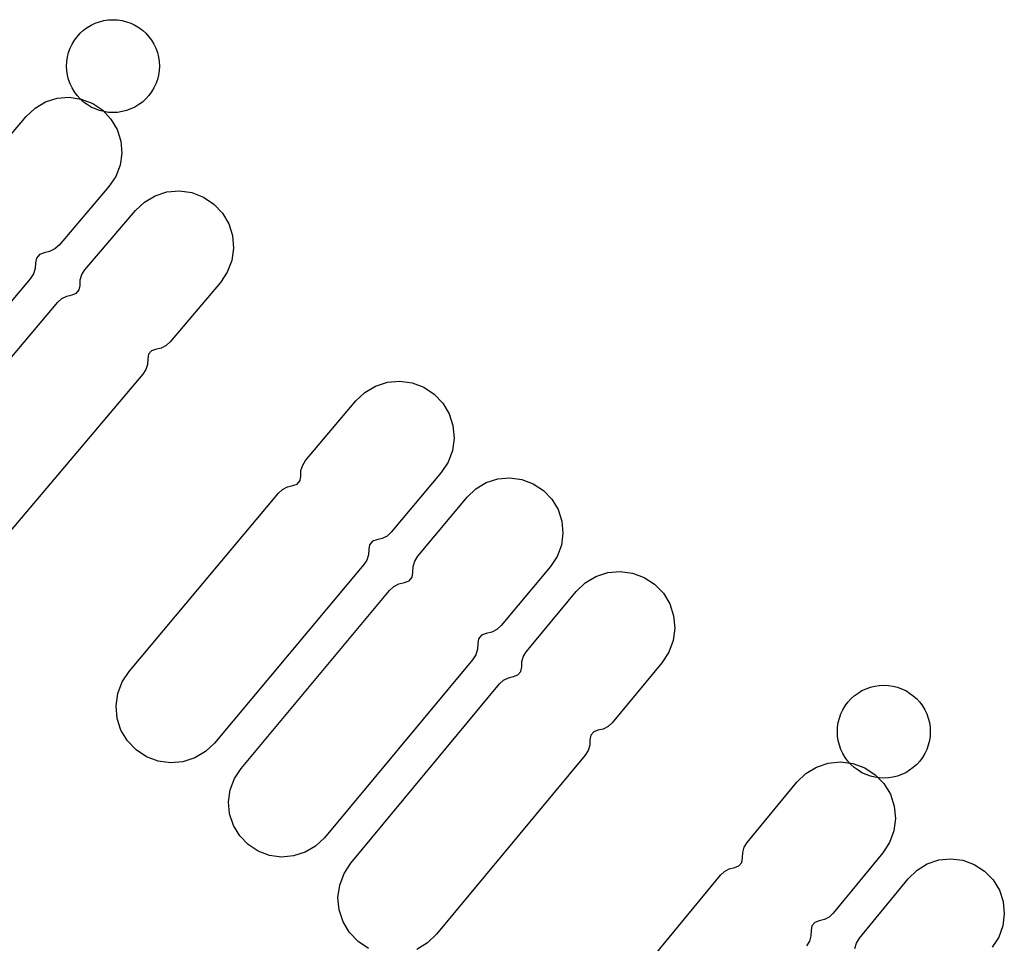
# Model space of a CAD drawing. Extents: x -49.8 to 49.2, y -45.1 to 7.6.
# Drawn here: x -26.4 to -25.8, y -31.6 to -31 of the extents above; entities that cross this region are included whole.
import ezdxf

# ---------------------------------------------------------------- set-up
doc = ezdxf.new("R2010")
doc.units = 0
doc.layers.add('PDET', color=2, linetype='CONTINUOUS')

msp = doc.modelspace()

# ---------------------------------------------------------------- linework, layer by layer
at = {"layer": 'PDET', "linetype": 'CONTINUOUS'}
for p, q in [((-26.3535, -30.9558), (-26.3508, -30.9548)), ((-26.3508, -30.9548), (-26.3479, -30.9541)), ((-26.3479, -30.9541), (-26.345, -30.9536)), ((-26.345, -30.9536), (-26.3421, -30.9535)), ((-26.3421, -30.9535), (-26.3391, -30.9536)), ((-26.3391, -30.9536), (-26.3362, -30.9541)), ((-26.3362, -30.9541), (-26.3333, -30.9548)), ((-26.3333, -30.9548), (-26.3306, -30.9558)), ((-26.3633, -30.9623), (-26.3611, -30.9603)), ((-26.3611, -30.9603), (-26.3587, -30.9586)), ((-26.3587, -30.9586), (-26.3562, -30.957)), ((-26.3562, -30.957), (-26.3535, -30.9558)), ((-26.3306, -30.9558), (-26.3279, -30.957)), ((-26.3279, -30.957), (-26.3254, -30.9586)), ((-26.3254, -30.9586), (-26.323, -30.9603)), ((-26.323, -30.9603), (-26.3208, -30.9623)), ((-26.3685, -30.9694), (-26.367, -30.9668)), ((-26.367, -30.9668), (-26.3652, -30.9645)), ((-26.3652, -30.9645), (-26.3633, -30.9623)), ((-26.3208, -30.9623), (-26.3189, -30.9645)), ((-26.3189, -30.9645), (-26.3171, -30.9668)), ((-26.3171, -30.9668), (-26.3156, -30.9694)), ((-26.3708, -30.9748), (-26.3698, -30.972)), ((-26.3698, -30.972), (-26.3685, -30.9694)), ((-26.3156, -30.9694), (-26.3143, -30.972)), ((-26.3143, -30.972), (-26.3133, -30.9748)), ((-26.3719, -30.9806), (-26.3715, -30.9777)), ((-26.3715, -30.9777), (-26.3708, -30.9748)), ((-26.3133, -30.9748), (-26.3126, -30.9777)), ((-26.3126, -30.9777), (-26.3122, -30.9806)), ((-26.3721, -30.9835), (-26.3719, -30.9806)), ((-26.3719, -30.9864), (-26.3721, -30.9835)), ((-26.3715, -30.9894), (-26.3719, -30.9864)), ((-26.3122, -30.9864), (-26.3126, -30.9894)), ((-26.3122, -30.9806), (-26.3121, -30.9835)), ((-26.3121, -30.9835), (-26.3122, -30.9864)), ((-26.3121, -30.9835), (-26.3121, -30.9835)), ((-26.3708, -30.9922), (-26.3715, -30.9894)), ((-26.3698, -30.995), (-26.3708, -30.9922)), ((-26.3133, -30.9922), (-26.3143, -30.995)), ((-26.3126, -30.9894), (-26.3133, -30.9922)), ((-26.3685, -30.9976), (-26.3698, -30.995)), ((-26.367, -31.0002), (-26.3685, -30.9976)), ((-26.3156, -30.9976), (-26.3171, -31.0002)), ((-26.3143, -30.995), (-26.3156, -30.9976)), ((-26.3856, -31.0066), (-26.3781, -31.0043)), ((-26.3781, -31.0043), (-26.3703, -31.0036)), ((-26.3703, -31.0036), (-26.3626, -31.0048)), ((-26.3652, -31.0025), (-26.367, -31.0002)), ((-26.3633, -31.0047), (-26.3652, -31.0025)), ((-26.3611, -31.0067), (-26.3633, -31.0047)), ((-26.3626, -31.0048), (-26.3552, -31.0076)), ((-26.3208, -31.0047), (-26.323, -31.0067)), ((-26.3189, -31.0025), (-26.3208, -31.0047)), ((-26.3171, -31.0002), (-26.3189, -31.0025)), ((-26.3981, -31.016), (-26.3924, -31.0106)), ((-26.3924, -31.0106), (-26.3856, -31.0066)), ((-26.3587, -31.0084), (-26.3611, -31.0067)), ((-26.3562, -31.01), (-26.3587, -31.0084)), ((-26.3535, -31.0112), (-26.3562, -31.01)), ((-26.3552, -31.0076), (-26.3487, -31.0119)), ((-26.3508, -31.0122), (-26.3535, -31.0112)), ((-26.3479, -31.0129), (-26.3508, -31.0122)), ((-26.3487, -31.0119), (-26.3487, -31.0119)), ((-26.3487, -31.0119), (-26.3434, -31.0177)), ((-26.3333, -31.0122), (-26.3362, -31.0129)), ((-26.3306, -31.0112), (-26.3333, -31.0122)), ((-26.3279, -31.01), (-26.3306, -31.0112)), ((-26.3254, -31.0084), (-26.3279, -31.01)), ((-26.323, -31.0067), (-26.3254, -31.0084)), ((-26.4302, -31.0538), (-26.3981, -31.016)), ((-26.345, -31.0134), (-26.3479, -31.0129)), ((-26.3421, -31.0135), (-26.345, -31.0134)), ((-26.3434, -31.0177), (-26.3394, -31.0244)), ((-26.3391, -31.0134), (-26.3421, -31.0135)), ((-26.3362, -31.0129), (-26.3391, -31.0134)), ((-26.3394, -31.0244), (-26.337, -31.0319)), ((-26.337, -31.0319), (-26.3364, -31.0397)), ((-26.3364, -31.0397), (-26.3375, -31.0475)), ((-26.3375, -31.0475), (-26.3403, -31.0548)), ((-26.3403, -31.0548), (-26.3447, -31.0613)), ((-26.3447, -31.0613), (-26.3769, -31.0991)), ((-26.3218, -31.0713), (-26.3148, -31.0672)), ((-26.3148, -31.0672), (-26.3072, -31.0647)), ((-26.3072, -31.0647), (-26.2991, -31.0641)), ((-26.2991, -31.0641), (-26.2911, -31.0652)), ((-26.2911, -31.0652), (-26.2836, -31.0681)), ((-26.2836, -31.0681), (-26.2769, -31.0726)), ((-26.3276, -31.0768), (-26.3218, -31.0713)), ((-26.2769, -31.0726), (-26.2769, -31.0726)), ((-26.2769, -31.0726), (-26.2714, -31.0784)), ((-26.3602, -31.1152), (-26.3276, -31.0768)), ((-26.2714, -31.0784), (-26.2673, -31.0854)), ((-26.2673, -31.0854), (-26.2648, -31.093)), ((-26.2648, -31.093), (-26.2642, -31.1011)), ((-26.3769, -31.0991), (-26.3796, -31.1016)), ((-26.2642, -31.1011), (-26.2653, -31.1091)), ((-26.3915, -31.1075), (-26.3921, -31.1105)), ((-26.3895, -31.1052), (-26.3915, -31.1075)), ((-26.3866, -31.1041), (-26.3895, -31.1052)), ((-26.383, -31.1033), (-26.3866, -31.1041)), ((-26.3796, -31.1016), (-26.383, -31.1033)), ((-26.3921, -31.1105), (-26.3923, -31.1143)), ((-26.2653, -31.1091), (-26.2682, -31.1166)), ((-26.3934, -31.1178), (-26.3955, -31.121)), ((-26.3923, -31.1143), (-26.3934, -31.1178)), ((-26.3632, -31.1216), (-26.3621, -31.1182)), ((-26.3621, -31.1182), (-26.3602, -31.1152)), ((-26.2682, -31.1166), (-26.2727, -31.1233)), ((-26.3955, -31.121), (-26.4924, -31.235)), ((-26.3639, -31.1281), (-26.3633, -31.1252)), ((-26.3633, -31.1252), (-26.3632, -31.1216)), ((-26.2727, -31.1233), (-26.3052, -31.1617)), ((-26.3752, -31.1337), (-26.372, -31.1321)), ((-26.372, -31.1321), (-26.3685, -31.1313)), ((-26.3685, -31.1313), (-26.3657, -31.1303)), ((-26.3657, -31.1303), (-26.3639, -31.1281)), ((-26.4749, -31.2509), (-26.3778, -31.1361)), ((-26.3778, -31.1361), (-26.3752, -31.1337)), ((-26.3078, -31.1641), (-26.311, -31.1658)), ((-26.3052, -31.1617), (-26.3078, -31.1641)), ((-26.3191, -31.1697), (-26.3196, -31.1726)), ((-26.3172, -31.1675), (-26.3191, -31.1697)), ((-26.3145, -31.1665), (-26.3172, -31.1675)), ((-26.311, -31.1658), (-26.3145, -31.1665)), ((-26.3198, -31.1762), (-26.3209, -31.1796)), ((-26.3196, -31.1726), (-26.3198, -31.1762)), ((-26.3228, -31.1826), (-26.4199, -31.2974)), ((-26.3209, -31.1796), (-26.3228, -31.1826)), ((-26.1794, -31.1943), (-26.1725, -31.1902)), ((-26.1725, -31.1902), (-26.1648, -31.1877)), ((-26.1648, -31.1877), (-26.1568, -31.187)), ((-26.1568, -31.187), (-26.1488, -31.1881)), ((-26.1488, -31.1881), (-26.1413, -31.1909)), ((-26.1852, -31.1998), (-26.1794, -31.1943)), ((-26.1413, -31.1909), (-26.1345, -31.1954)), ((-26.1345, -31.1954), (-26.1345, -31.1954)), ((-26.1345, -31.1954), (-26.129, -31.2012)), ((-26.2176, -31.2384), (-26.1852, -31.1998)), ((-26.129, -31.2012), (-26.1248, -31.2081)), ((-26.1248, -31.2081), (-26.1224, -31.2158)), ((-26.1224, -31.2158), (-26.1217, -31.2238)), ((-26.1217, -31.2238), (-26.1228, -31.2318)), ((-26.1228, -31.2318), (-26.1256, -31.2394)), ((-26.2195, -31.2414), (-26.2176, -31.2384)), ((-26.1256, -31.2394), (-26.1301, -31.2461)), ((-26.2207, -31.2484), (-26.2206, -31.2448)), ((-26.2206, -31.2448), (-26.2195, -31.2414)), ((-26.1301, -31.2461), (-26.1624, -31.2847)), ((-26.2259, -31.2545), (-26.2231, -31.2535)), ((-26.2231, -31.2535), (-26.2212, -31.2513)), ((-26.2212, -31.2513), (-26.2207, -31.2484)), ((-26.1076, -31.2566), (-26.1009, -31.2526)), ((-26.1009, -31.2526), (-26.0934, -31.2502)), ((-26.0934, -31.2502), (-26.0856, -31.2495)), ((-26.0856, -31.2495), (-26.0779, -31.2505)), ((-26.0779, -31.2505), (-26.0705, -31.2533)), ((-26.0705, -31.2533), (-26.064, -31.2576)), ((-26.3317, -31.3746), (-26.2351, -31.2594)), ((-26.2351, -31.2594), (-26.2325, -31.257)), ((-26.2325, -31.257), (-26.2293, -31.2553)), ((-26.2293, -31.2553), (-26.2259, -31.2545)), ((-26.1133, -31.262), (-26.1076, -31.2566)), ((-26.064, -31.2576), (-26.064, -31.2576)), ((-26.064, -31.2576), (-26.0585, -31.2632)), ((-26.1451, -31.3002), (-26.1133, -31.262)), ((-26.0585, -31.2632), (-26.0545, -31.27)), ((-26.0545, -31.27), (-26.0521, -31.2774)), ((-26.0521, -31.2774), (-26.0514, -31.2852)), ((-26.1624, -31.2847), (-26.165, -31.2871)), ((-26.0514, -31.2852), (-26.0524, -31.293)), ((-26.1744, -31.2905), (-26.1763, -31.2928)), ((-26.1717, -31.2895), (-26.1744, -31.2905)), ((-26.1682, -31.2887), (-26.1717, -31.2895)), ((-26.165, -31.2871), (-26.1682, -31.2887)), ((-26.1768, -31.2956), (-26.1769, -31.2992)), ((-26.1763, -31.2928), (-26.1768, -31.2956)), ((-26.0524, -31.293), (-26.0552, -31.3003)), ((-26.178, -31.3026), (-26.1799, -31.3056)), ((-26.1769, -31.2992), (-26.178, -31.3026)), ((-26.1482, -31.3069), (-26.1471, -31.3033)), ((-26.1471, -31.3033), (-26.1451, -31.3002)), ((-26.0552, -31.3003), (-26.0595, -31.3069)), ((-26.1799, -31.3056), (-26.2765, -31.4209)), ((-26.1488, -31.3137), (-26.1483, -31.3107)), ((-26.1483, -31.3107), (-26.1482, -31.3069)), ((-26.0595, -31.3069), (-26.0913, -31.345)), ((-26.0301, -31.3132), (-26.0224, -31.3107)), ((-26.0224, -31.3107), (-26.0144, -31.31)), ((-26.0144, -31.31), (-26.0064, -31.311)), ((-26.0064, -31.311), (-25.9988, -31.3138)), ((-26.1574, -31.3179), (-26.1537, -31.3171)), ((-26.1537, -31.3171), (-26.1508, -31.3161)), ((-26.1508, -31.3161), (-26.1488, -31.3137)), ((-26.0428, -31.323), (-26.037, -31.3174)), ((-26.037, -31.3174), (-26.0301, -31.3132)), ((-25.9988, -31.3138), (-25.9921, -31.3183)), ((-26.2593, -31.4372), (-26.1634, -31.3222)), ((-26.1634, -31.3222), (-26.1607, -31.3197)), ((-26.1607, -31.3197), (-26.1574, -31.3179)), ((-26.075, -31.3617), (-26.0428, -31.323)), ((-25.9921, -31.3183), (-25.9921, -31.3183)), ((-25.9921, -31.3183), (-25.9865, -31.3241)), ((-25.9865, -31.3241), (-25.9824, -31.331)), ((-25.9824, -31.331), (-25.9799, -31.3386)), ((-25.9799, -31.3386), (-25.9791, -31.3467)), ((-26.0974, -31.3493), (-26.101, -31.3501)), ((-26.094, -31.3475), (-26.0974, -31.3493)), ((-26.0913, -31.345), (-26.094, -31.3475)), ((-25.9791, -31.3467), (-25.9802, -31.3547)), ((-26.1059, -31.3535), (-26.1064, -31.3566)), ((-26.1039, -31.3512), (-26.1059, -31.3535)), ((-26.101, -31.3501), (-26.1039, -31.3512)), ((-25.9802, -31.3547), (-25.983, -31.3622)), ((-26.1066, -31.3603), (-26.1077, -31.3639)), ((-26.1064, -31.3566), (-26.1066, -31.3603)), ((-26.0769, -31.3647), (-26.075, -31.3617)), ((-26.1097, -31.3671), (-26.2055, -31.482)), ((-26.1077, -31.3639), (-26.1097, -31.3671)), ((-26.078, -31.3717), (-26.0779, -31.3681)), ((-26.0779, -31.3681), (-26.0769, -31.3647)), ((-25.983, -31.3622), (-25.9874, -31.369)), ((-26.3361, -31.3813), (-26.3317, -31.3746)), ((-26.0804, -31.3768), (-26.0785, -31.3746)), ((-26.0785, -31.3746), (-26.078, -31.3717)), ((-25.9874, -31.369), (-26.0195, -31.4077)), ((-26.0924, -31.3827), (-26.0898, -31.3803)), ((-26.0898, -31.3803), (-26.0866, -31.3787)), ((-26.0866, -31.3787), (-26.0832, -31.3779)), ((-26.0832, -31.3779), (-26.0804, -31.3768)), ((-26.339, -31.3889), (-26.3361, -31.3813)), ((-26.1884, -31.4984), (-26.0924, -31.3827)), ((-25.8607, -31.3886), (-25.8582, -31.387)), ((-25.8582, -31.387), (-25.8555, -31.3858)), ((-25.8555, -31.3858), (-25.8527, -31.3848)), ((-25.8527, -31.3848), (-25.8499, -31.3841)), ((-25.8499, -31.3841), (-25.847, -31.3836)), ((-25.847, -31.3836), (-25.844, -31.3835)), ((-25.844, -31.3835), (-25.8411, -31.3836)), ((-25.8411, -31.3836), (-25.8382, -31.3841)), ((-25.8382, -31.3841), (-25.8353, -31.3848)), ((-25.8353, -31.3848), (-25.8326, -31.3858)), ((-25.8326, -31.3858), (-25.8299, -31.387)), ((-25.8299, -31.387), (-25.8274, -31.3886)), ((-26.3401, -31.3969), (-26.339, -31.3889)), ((-25.8672, -31.3945), (-25.8653, -31.3923)), ((-25.8653, -31.3923), (-25.8631, -31.3903)), ((-25.8631, -31.3903), (-25.8607, -31.3886)), ((-25.8274, -31.3886), (-25.825, -31.3903)), ((-25.825, -31.3903), (-25.8228, -31.3923)), ((-25.8228, -31.3923), (-25.8208, -31.3945)), ((-26.3394, -31.4049), (-26.3401, -31.3969)), ((-25.8718, -31.402), (-25.8705, -31.3994)), ((-25.8705, -31.3994), (-25.869, -31.3968)), ((-25.869, -31.3968), (-25.8672, -31.3945)), ((-25.8208, -31.3945), (-25.8191, -31.3968)), ((-25.8191, -31.3968), (-25.8176, -31.3994)), ((-25.8176, -31.3994), (-25.8163, -31.402)), ((-26.3369, -31.4126), (-26.3394, -31.4049)), ((-25.8735, -31.4076), (-25.8727, -31.4048)), ((-25.8727, -31.4048), (-25.8718, -31.402)), ((-25.8163, -31.402), (-25.8153, -31.4048)), ((-25.8153, -31.4048), (-25.8146, -31.4076)), ((-26.3328, -31.4195), (-26.3369, -31.4126)), ((-26.0288, -31.4126), (-26.0315, -31.4136)), ((-26.0253, -31.4118), (-26.0288, -31.4126)), ((-26.0222, -31.4101), (-26.0253, -31.4118)), ((-26.0195, -31.4077), (-26.0222, -31.4101)), ((-25.874, -31.4135), (-25.8739, -31.4106)), ((-25.8739, -31.4106), (-25.8735, -31.4076)), ((-25.8146, -31.4076), (-25.8142, -31.4106)), ((-25.8142, -31.4106), (-25.814, -31.4135)), ((-26.0339, -31.4187), (-26.034, -31.4223)), ((-26.0334, -31.4158), (-26.0339, -31.4187)), ((-26.0315, -31.4136), (-26.0334, -31.4158)), ((-25.8739, -31.4164), (-25.874, -31.4135)), ((-25.8735, -31.4193), (-25.8739, -31.4164)), ((-25.8727, -31.4222), (-25.8735, -31.4193)), ((-25.8146, -31.4193), (-25.8153, -31.4222)), ((-25.8142, -31.4164), (-25.8146, -31.4193)), ((-25.814, -31.4135), (-25.8142, -31.4164)), ((-25.814, -31.4135), (-25.814, -31.4135)), ((-26.3272, -31.4253), (-26.3328, -31.4195)), ((-26.3205, -31.4298), (-26.3272, -31.4253)), ((-26.2765, -31.4209), (-26.2823, -31.4264)), ((-26.0351, -31.4257), (-26.037, -31.4287)), ((-26.034, -31.4223), (-26.0351, -31.4257)), ((-25.8718, -31.425), (-25.8727, -31.4222)), ((-25.8705, -31.4276), (-25.8718, -31.425)), ((-25.8163, -31.425), (-25.8176, -31.4276)), ((-25.8153, -31.4222), (-25.8163, -31.425)), ((-26.3129, -31.4326), (-26.3205, -31.4298)), ((-26.2892, -31.4305), (-26.2969, -31.433)), ((-26.2823, -31.4264), (-26.2892, -31.4305)), ((-26.037, -31.4287), (-26.133, -31.5444)), ((-25.869, -31.4302), (-25.8705, -31.4276)), ((-25.8672, -31.4325), (-25.869, -31.4302)), ((-25.8191, -31.4302), (-25.8208, -31.4325)), ((-25.8176, -31.4276), (-25.8191, -31.4302)), ((-26.3049, -31.4337), (-26.3129, -31.4326)), ((-26.2969, -31.433), (-26.3049, -31.4337)), ((-26.2636, -31.4437), (-26.2593, -31.4372)), ((-25.8945, -31.4406), (-25.8876, -31.4364)), ((-25.8876, -31.4364), (-25.88, -31.4339)), ((-25.88, -31.4339), (-25.872, -31.4331)), ((-25.872, -31.4331), (-25.864, -31.4341)), ((-25.8653, -31.4347), (-25.8672, -31.4325)), ((-25.8631, -31.4367), (-25.8653, -31.4347)), ((-25.864, -31.4341), (-25.8564, -31.4369)), ((-25.8607, -31.4384), (-25.8631, -31.4367)), ((-25.8582, -31.44), (-25.8607, -31.4384)), ((-25.8564, -31.4369), (-25.8496, -31.4413)), ((-25.8274, -31.4384), (-25.8299, -31.44)), ((-25.825, -31.4367), (-25.8274, -31.4384)), ((-25.8228, -31.4347), (-25.825, -31.4367)), ((-25.8208, -31.4325), (-25.8228, -31.4347)), ((-26.2663, -31.451), (-26.2636, -31.4437)), ((-25.9003, -31.4462), (-25.8945, -31.4406)), ((-25.8555, -31.4412), (-25.8582, -31.44)), ((-25.8527, -31.4422), (-25.8555, -31.4412)), ((-25.8499, -31.4429), (-25.8527, -31.4422)), ((-25.847, -31.4434), (-25.8499, -31.4429)), ((-25.8496, -31.4413), (-25.8496, -31.4413)), ((-25.8496, -31.4413), (-25.844, -31.447)), ((-25.844, -31.4435), (-25.847, -31.4434)), ((-25.8411, -31.4434), (-25.844, -31.4435)), ((-25.8382, -31.4429), (-25.8411, -31.4434)), ((-25.8353, -31.4422), (-25.8382, -31.4429)), ((-25.8326, -31.4412), (-25.8353, -31.4422)), ((-25.8299, -31.44), (-25.8326, -31.4412)), ((-26.2674, -31.4588), (-26.2663, -31.451)), ((-25.9323, -31.4851), (-25.9003, -31.4462)), ((-25.844, -31.447), (-25.8398, -31.4539)), ((-25.8398, -31.4539), (-25.8373, -31.4616)), ((-26.2667, -31.4666), (-26.2674, -31.4588)), ((-25.8373, -31.4616), (-25.8365, -31.4696)), ((-26.2643, -31.4741), (-26.2667, -31.4666)), ((-25.8365, -31.4696), (-25.8375, -31.4776)), ((-26.2602, -31.4808), (-26.2643, -31.4741)), ((-26.2548, -31.4864), (-26.2602, -31.4808)), ((-26.2055, -31.482), (-26.2112, -31.4874)), ((-25.8375, -31.4776), (-25.8403, -31.4852)), ((-26.2483, -31.4908), (-26.2548, -31.4864)), ((-26.2112, -31.4874), (-26.2179, -31.4914)), ((-25.9352, -31.4915), (-25.9342, -31.4881)), ((-25.9342, -31.4881), (-25.9323, -31.4851)), ((-25.8403, -31.4852), (-25.8447, -31.4919)), ((-26.2409, -31.4935), (-26.2483, -31.4908)), ((-26.2332, -31.4946), (-26.2409, -31.4935)), ((-26.2254, -31.4938), (-26.2332, -31.4946)), ((-26.2179, -31.4914), (-26.2254, -31.4938)), ((-25.9358, -31.498), (-25.9353, -31.4951)), ((-25.9353, -31.4951), (-25.9352, -31.4915)), ((-25.8447, -31.4919), (-25.8767, -31.5308)), ((-25.8085, -31.4964), (-25.8007, -31.4957)), ((-25.8007, -31.4957), (-25.7929, -31.4966)), ((-26.1928, -31.5052), (-26.1884, -31.4984)), ((-25.947, -31.5038), (-25.9439, -31.5021)), ((-25.9439, -31.5021), (-25.9404, -31.5013)), ((-25.9404, -31.5013), (-25.9377, -31.5002)), ((-25.9377, -31.5002), (-25.9358, -31.498)), ((-25.8226, -31.503), (-25.816, -31.4989)), ((-25.816, -31.4989), (-25.8085, -31.4964)), ((-25.7929, -31.4966), (-25.7856, -31.4993)), ((-25.7856, -31.4993), (-25.779, -31.5036)), ((-26.1956, -31.5127), (-26.1928, -31.5052)), ((-26.0451, -31.6223), (-25.9496, -31.5062)), ((-25.9496, -31.5062), (-25.947, -31.5038)), ((-25.8597, -31.5469), (-25.8283, -31.5085)), ((-25.8283, -31.5085), (-25.8226, -31.503)), ((-25.779, -31.5036), (-25.779, -31.5036)), ((-25.779, -31.5036), (-25.7735, -31.5092)), ((-26.1967, -31.5207), (-26.1956, -31.5127)), ((-25.7735, -31.5092), (-25.7694, -31.5159)), ((-26.196, -31.5287), (-26.1967, -31.5207)), ((-25.7694, -31.5159), (-25.7669, -31.5233)), ((-25.7669, -31.5233), (-25.7662, -31.5311)), ((-26.1934, -31.5364), (-26.196, -31.5287)), ((-25.8793, -31.5333), (-25.8824, -31.5349)), ((-25.8767, -31.5308), (-25.8793, -31.5333)), ((-25.7662, -31.5311), (-25.7671, -31.5389)), ((-26.1893, -31.5433), (-26.1934, -31.5364)), ((-25.8905, -31.539), (-25.891, -31.5419)), ((-25.8886, -31.5368), (-25.8905, -31.539)), ((-25.8859, -31.5357), (-25.8886, -31.5368)), ((-25.8824, -31.5349), (-25.8859, -31.5357)), ((-25.7671, -31.5389), (-25.7698, -31.5462)), ((-26.1837, -31.5491), (-26.1893, -31.5433)), ((-26.133, -31.5444), (-26.1388, -31.55)), ((-25.8911, -31.5455), (-25.8921, -31.5489)), ((-25.891, -31.5419), (-25.8911, -31.5455)), ((-25.7698, -31.5462), (-25.7741, -31.5528)), ((-26.177, -31.5535), (-26.1837, -31.5491)), ((-26.1388, -31.55), (-26.1457, -31.5542)), ((-25.8921, -31.5489), (-25.894, -31.5519)), ((-25.8627, -31.5537), (-25.8617, -31.5501)), ((-25.8617, -31.5501), (-25.8597, -31.5469))]:
    msp.add_line(p, q, dxfattribs=at)

doc.saveas('drawing.dxf')
